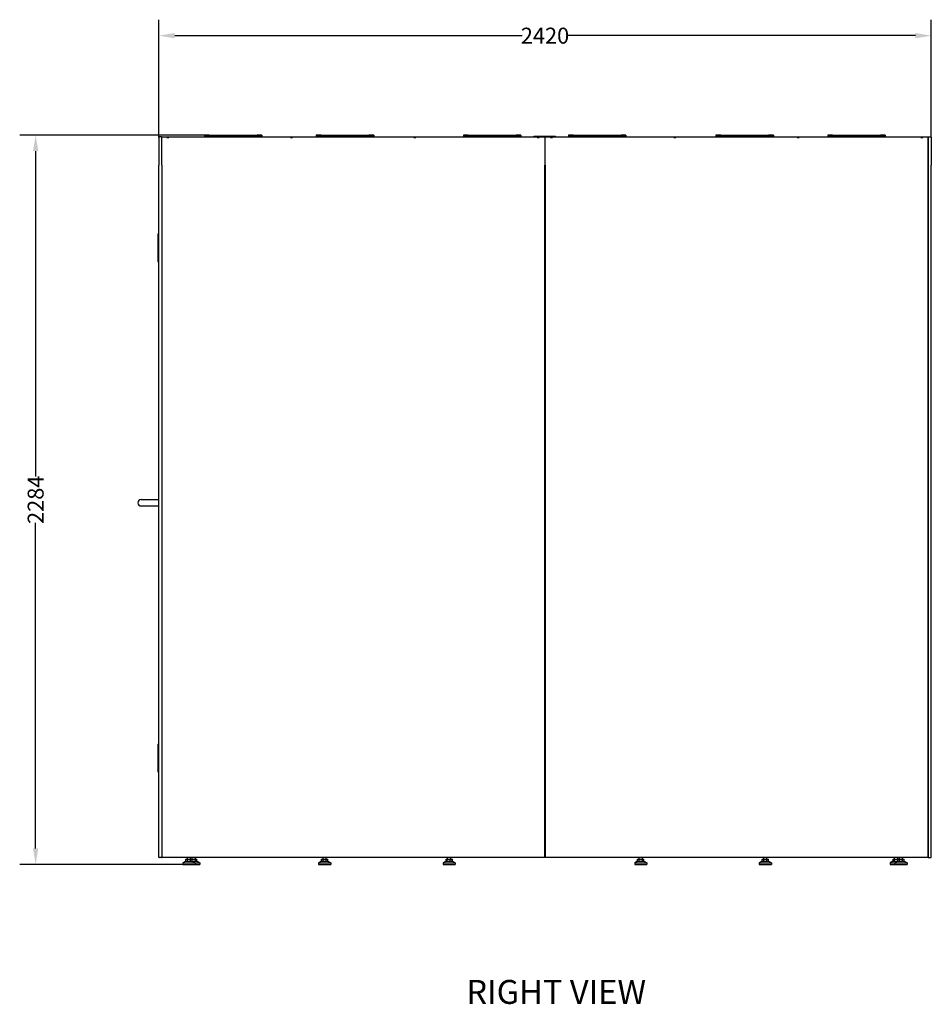
# Model space of a CAD drawing. Units: millimetres. Extents: x -6146 to 9865, y 1022 to 8115.
# Drawn here: x -6146 to -3290, y 5031 to 8115 of the extents above; entities that cross this region are included whole.
import ezdxf

# ---------------------------------------------------------------- set-up
doc = ezdxf.new("R2010")
doc.units = ezdxf.units.MM
doc.layers.add('Visible (WAL)', color=7, linetype='Continuous', lineweight=25)
doc.styles.get("Standard").update_dxf_attribs({"font": 'tahoma.ttf'})
doc.dimstyles.new('Copy of Standard', dxfattribs={"dimtxt": 0.18, "dimasz": 50, "dimexe": 50, "dimexo": 0.0625, "dimgap": 0.09, "dimtad": 0, "dimdec": 4, "dimzin": 0, "dimdsep": 46, "dimtxsty": 'Standard', "dimcen": 0.09, "dimadec": 0, "dimazin": 0, "dimtfac": 1, "dimtdec": 4, "dimtofl": 0, "dimtmove": 0, "dimatfit": 3, "dimfxl": 1, "dimtolj": 1, "dimtzin": 0, "dimarcsym": 0})

# ---------------------------------------------------------------- blocks, each defined once
blk = doc.blocks.new('*D1')
at = {"color": 0, "lineweight": -2, "transparency": 16777216}
for p, q in [((-5566.9, 7753.2), (-6145.9, 7753.2)), ((-6095.9, 7703.2), (-6095.9, 6683.7)), ((-6095.9, 5519.2), (-6095.9, 6538.7)), ((-5634.4, 5469.2), (-6145.9, 5469.2))]:
    blk.add_line(p, q, dxfattribs=at)
at = {"color": 0, "transparency": 16777216}
for points in [[(-6104.2, 7703.2), (-6087.6, 7703.2), (-6095.9, 7753.2)], [(-6104.2, 5519.2), (-6087.6, 5519.2), (-6095.9, 5469.2)]]:
    blk.add_solid(points, dxfattribs=at)
at = {"layer": 'Defpoints', "color": 0, "transparency": 16777216}
for p in [(-5566.9, 7753.2), (-6095.9, 5469.2), (-5634.4, 5469.2)]:
    blk.add_point(p, dxfattribs=at)
at = {"color": 0, "transparency": 16777216, "insert": (-6095.9, 6611.2), "char_height": 50, "attachment_point": 5, "rotation": 90}
blk.add_mtext('\\A1;2284', dxfattribs=at)
blk = doc.blocks.new('*D3')
at = {"color": 0, "lineweight": -2, "transparency": 16777216}
for p, q in [((-5710.4, 7745.5), (-5710.4, 8114.5)), ((-3290.4, 7745.5), (-3290.4, 8114.5)), ((-5660.4, 8064.5), (-4572.3, 8064.5)), ((-3340.4, 8064.5), (-4428.4, 8064.5))]:
    blk.add_line(p, q, dxfattribs=at)
at = {"color": 0, "transparency": 16777216}
for points in [[(-5660.4, 8072.8), (-5660.4, 8056.2), (-5710.4, 8064.5)], [(-3340.4, 8072.8), (-3340.4, 8056.2), (-3290.4, 8064.5)]]:
    blk.add_solid(points, dxfattribs=at)
at = {"layer": 'Defpoints', "color": 0, "transparency": 16777216}
for p in [(-3290.4, 8064.5), (-5710.4, 7745.5), (-3290.4, 7745.5)]:
    blk.add_point(p, dxfattribs=at)
at = {"color": 0, "transparency": 16777216, "insert": (-4500.4, 8064.5), "char_height": 50, "attachment_point": 5}
blk.add_mtext('\\A1;2420', dxfattribs=at)

msp = doc.modelspace()

# ---------------------------------------------------------------- linework, layer by layer
at = {"layer": 'Visible (WAL)'}
for p, q in [((-5710.4, 7746.2), (-5710.4, 7659.2)), ((-5701.4, 7747.2), (-5709.4, 7747.2)), ((-4501.4, 7746.2), (-5700.4, 7746.2)), ((-5700.4, 7659.2), (-5700.4, 7746.2)), ((-5566.9, 7753.2), (-5566.9, 7751.2)), ((-5551.9, 7753.2), (-5566.9, 7753.2)), ((-5566.9, 7751.2), (-5551.9, 7751.2)), ((-5566.9, 7751.2), (-5566.9, 7746.2)), ((-5566.9, 7751.2), (-5551.9, 7751.2)), ((-5551.9, 7753.2), (-5401.9, 7753.2)), ((-5401.9, 7751.2), (-5551.9, 7751.2)), ((-5401.9, 7751.2), (-5551.9, 7751.2)), ((-5386.9, 7753.2), (-5401.9, 7753.2)), ((-5401.9, 7751.2), (-5386.9, 7751.2)), ((-5401.9, 7751.2), (-5386.9, 7751.2)), ((-5386.9, 7753.2), (-5386.9, 7751.2)), ((-5386.9, 7751.2), (-5386.9, 7746.2)), ((-5216.9, 7753.2), (-5216.9, 7751.2)), ((-5201.9, 7753.2), (-5216.9, 7753.2)), ((-5216.9, 7751.2), (-5201.9, 7751.2)), ((-5216.9, 7751.2), (-5216.9, 7746.2)), ((-5216.9, 7751.2), (-5201.9, 7751.2)), ((-5201.9, 7753.2), (-5051.9, 7753.2)), ((-5051.9, 7751.2), (-5201.9, 7751.2)), ((-5051.9, 7751.2), (-5201.9, 7751.2)), ((-5036.9, 7753.2), (-5051.9, 7753.2)), ((-5051.9, 7751.2), (-5036.9, 7751.2)), ((-5051.9, 7751.2), (-5036.9, 7751.2)), ((-5036.9, 7753.2), (-5036.9, 7751.2)), ((-5036.9, 7751.2), (-5036.9, 7746.2)), ((-4740.9, 7753.2), (-4755.9, 7753.2)), ((-4755.9, 7753.2), (-4755.9, 7751.2)), ((-4755.9, 7751.2), (-4740.9, 7751.2)), ((-4755.9, 7751.2), (-4740.9, 7751.2)), ((-4755.9, 7751.2), (-4755.9, 7746.2)), ((-4740.9, 7753.2), (-4590.9, 7753.2)), ((-4590.9, 7751.2), (-4740.9, 7751.2)), ((-4590.9, 7751.2), (-4740.9, 7751.2)), ((-4575.9, 7753.2), (-4590.9, 7753.2)), ((-4590.9, 7751.2), (-4575.9, 7751.2)), ((-4590.9, 7751.2), (-4575.9, 7751.2)), ((-4575.9, 7753.2), (-4575.9, 7751.2)), ((-4575.9, 7751.2), (-4575.9, 7746.2)), ((-4469.4, 7749.2), (-4533.4, 7749.2)), ((-4501.4, 7746.2), (-4501.4, 7659.2)), ((-4501.4, 7746.2), (-4500.4, 7746.2)), ((-3300.4, 7746.2), (-4500.4, 7746.2)), ((-4500.4, 7659.2), (-4500.4, 7746.2)), ((-4411.9, 7753.2), (-4426.9, 7753.2)), ((-4426.9, 7753.2), (-4426.9, 7751.2)), ((-4426.9, 7751.2), (-4411.9, 7751.2)), ((-4426.9, 7751.2), (-4411.9, 7751.2)), ((-4426.9, 7751.2), (-4426.9, 7746.2)), ((-4411.9, 7753.2), (-4261.9, 7753.2)), ((-4261.9, 7751.2), (-4411.9, 7751.2)), ((-4261.9, 7751.2), (-4411.9, 7751.2)), ((-4246.9, 7753.2), (-4261.9, 7753.2)), ((-4261.9, 7751.2), (-4246.9, 7751.2)), ((-4261.9, 7751.2), (-4246.9, 7751.2)), ((-4246.9, 7753.2), (-4246.9, 7751.2)), ((-4246.9, 7751.2), (-4246.9, 7746.2)), ((-3964.9, 7753.2), (-3964.9, 7751.2)), ((-3949.9, 7753.2), (-3964.9, 7753.2)), ((-3964.9, 7751.2), (-3949.9, 7751.2)), ((-3964.9, 7751.2), (-3964.9, 7746.2)), ((-3964.9, 7751.2), (-3949.9, 7751.2)), ((-3949.9, 7753.2), (-3799.9, 7753.2)), ((-3799.9, 7751.2), (-3949.9, 7751.2)), ((-3799.9, 7751.2), (-3949.9, 7751.2)), ((-3784.9, 7753.2), (-3799.9, 7753.2)), ((-3799.9, 7751.2), (-3784.9, 7751.2)), ((-3799.9, 7751.2), (-3784.9, 7751.2)), ((-3784.9, 7753.2), (-3784.9, 7751.2)), ((-3784.9, 7751.2), (-3784.9, 7746.2)), ((-3614.9, 7753.2), (-3614.9, 7751.2)), ((-3599.9, 7753.2), (-3614.9, 7753.2)), ((-3614.9, 7751.2), (-3599.9, 7751.2)), ((-3614.9, 7751.2), (-3614.9, 7746.2)), ((-3614.9, 7751.2), (-3599.9, 7751.2)), ((-3599.9, 7753.2), (-3449.9, 7753.2)), ((-3449.9, 7751.2), (-3599.9, 7751.2)), ((-3449.9, 7751.2), (-3599.9, 7751.2)), ((-3434.9, 7753.2), (-3449.9, 7753.2)), ((-3449.9, 7751.2), (-3434.9, 7751.2)), ((-3449.9, 7751.2), (-3434.9, 7751.2)), ((-3434.9, 7753.2), (-3434.9, 7751.2)), ((-3434.9, 7751.2), (-3434.9, 7746.2)), ((-3300.4, 7746.2), (-3300.4, 7659.2)), ((-3300.4, 7659.2), (-3300.4, 7746.2)), ((-3299.4, 7747.2), (-3291.4, 7747.2)), ((-3290.4, 7746.2), (-3290.4, 7659.2)), ((-4501.4, 7738.2), (-4500.4, 7738.2)), ((-4501.4, 7731.2), (-4500.4, 7731.2)), ((-5710.4, 5492.2), (-5710.4, 7659.2)), ((-5700.4, 7659.2), (-5700.4, 5492.2)), ((-4501.4, 5491.2), (-4501.4, 7659.2)), ((-4500.4, 7657.2), (-4501.4, 7657.2)), ((-4500.4, 7654.2), (-4501.4, 7654.2)), ((-4501.4, 7653.2), (-4500.4, 7653.2)), ((-4500.4, 7648.2), (-4501.4, 7648.2)), ((-4500.4, 7659.2), (-4500.4, 5491.2)), ((-3300.4, 5491.2), (-3300.4, 7659.2)), ((-3300.4, 7659.2), (-3300.4, 5492.2)), ((-3290.4, 5492.2), (-3290.4, 7659.2)), ((-4501.4, 7646.2), (-4500.4, 7646.2)), ((-5713.4, 7443.7), (-5710.4, 7443.7)), ((-5713.4, 7443.7), (-5713.4, 7423.2)), ((-5710.4, 7423.2), (-5713.4, 7423.2)), ((-5713.4, 7422.2), (-5710.4, 7422.2)), ((-5713.4, 7422.2), (-5713.4, 7379.2)), ((-5710.4, 7379.2), (-5713.4, 7379.2)), ((-5713.4, 7378.2), (-5710.4, 7378.2)), ((-5713.4, 7378.2), (-5713.4, 7357.7)), ((-5713.4, 7357.7), (-5710.4, 7357.7)), ((-5711.4, 6632.2), (-5711.4, 6571.2)), ((-5765.7, 6611.7), (-5711.4, 6611.7)), ((-5765.7, 6591.7), (-5711.4, 6591.7)), ((-5713.4, 5845.7), (-5710.4, 5845.7)), ((-5713.4, 5845.7), (-5713.4, 5825.2)), ((-5710.4, 5825.2), (-5713.4, 5825.2)), ((-5713.4, 5824.2), (-5710.4, 5824.2)), ((-5713.4, 5824.2), (-5713.4, 5781.2)), ((-5710.4, 5781.2), (-5713.4, 5781.2)), ((-5713.4, 5780.2), (-5710.4, 5780.2)), ((-5713.4, 5780.2), (-5713.4, 5759.7)), ((-5713.4, 5759.7), (-5710.4, 5759.7)), ((-4501.4, 5597.2), (-4500.4, 5597.2)), ((-4500.4, 5592.2), (-4501.4, 5592.2)), ((-5701.4, 5491.2), (-5709.4, 5491.2)), ((-4501.4, 5491.2), (-5701.4, 5491.2)), ((-5620.4, 5485.7), (-5620.4, 5491.2)), ((-5610.4, 5485.7), (-5610.4, 5491.2)), ((-5605.4, 5485.7), (-5605.4, 5491.2)), ((-5595.4, 5485.7), (-5595.4, 5491.2)), ((-5195.4, 5485.7), (-5195.4, 5491.2)), ((-5185.4, 5485.7), (-5185.4, 5491.2)), ((-4805.4, 5485.7), (-4805.4, 5491.2)), ((-4795.4, 5485.7), (-4795.4, 5491.2)), ((-4500.4, 5491.2), (-4501.4, 5491.2)), ((-3300.4, 5491.2), (-4500.4, 5491.2)), ((-4205.4, 5485.7), (-4205.4, 5491.2)), ((-4195.4, 5485.7), (-4195.4, 5491.2)), ((-3815.4, 5485.7), (-3815.4, 5491.2)), ((-3805.4, 5485.7), (-3805.4, 5491.2)), ((-3405.4, 5485.7), (-3405.4, 5491.2)), ((-3395.4, 5485.7), (-3395.4, 5491.2)), ((-3390.4, 5485.7), (-3390.4, 5491.2)), ((-3380.4, 5485.7), (-3380.4, 5491.2)), ((-3299.4, 5491.2), (-3291.4, 5491.2)), ((-5625.4, 5479.2), (-5634.4, 5474.2)), ((-5634.4, 5474.2), (-5596.4, 5474.2)), ((-5634.4, 5474.2), (-5634.4, 5469.2)), ((-5634.4, 5469.2), (-5596.4, 5469.2)), ((-5625.4, 5479.2), (-5605.4, 5479.2)), ((-5625.2, 5485.7), (-5620.3, 5485.7)), ((-5625.2, 5479.2), (-5625.2, 5485.7)), ((-5620.3, 5485.7), (-5610.5, 5485.7)), ((-5620.3, 5479.2), (-5620.3, 5485.7)), ((-5610.5, 5479.2), (-5610.5, 5485.7)), ((-5610.5, 5485.7), (-5605.6, 5485.7)), ((-5605.6, 5479.2), (-5605.6, 5485.7)), ((-5605.6, 5485.7), (-5605.3, 5485.7)), ((-5605.4, 5479.2), (-5596.4, 5474.2)), ((-5605.4, 5479.2), (-5590.4, 5479.2)), ((-5605.3, 5485.7), (-5595.5, 5485.7)), ((-5605.3, 5479.2), (-5605.3, 5485.7)), ((-5596.4, 5474.2), (-5596.4, 5469.2)), ((-5596.4, 5474.2), (-5581.4, 5474.2)), ((-5596.4, 5469.2), (-5581.4, 5469.2)), ((-5595.5, 5479.2), (-5595.5, 5485.7)), ((-5595.5, 5485.7), (-5590.6, 5485.7)), ((-5590.6, 5479.2), (-5590.6, 5485.7)), ((-5590.4, 5479.2), (-5581.4, 5474.2)), ((-5581.4, 5474.2), (-5581.4, 5469.2)), ((-5200.4, 5479.2), (-5209.4, 5474.2)), ((-5209.4, 5474.2), (-5171.4, 5474.2)), ((-5209.4, 5474.2), (-5209.4, 5469.2)), ((-5209.4, 5469.2), (-5171.4, 5469.2)), ((-5200.4, 5479.2), (-5180.4, 5479.2)), ((-5200.2, 5485.7), (-5195.3, 5485.7)), ((-5200.2, 5479.2), (-5200.2, 5485.7)), ((-5195.3, 5485.7), (-5185.5, 5485.7)), ((-5195.3, 5479.2), (-5195.3, 5485.7)), ((-5185.5, 5479.2), (-5185.5, 5485.7)), ((-5185.5, 5485.7), (-5180.6, 5485.7)), ((-5180.6, 5479.2), (-5180.6, 5485.7)), ((-5180.4, 5479.2), (-5171.4, 5474.2)), ((-5171.4, 5474.2), (-5171.4, 5469.2)), ((-4810.4, 5479.2), (-4819.4, 5474.2)), ((-4819.4, 5474.2), (-4781.4, 5474.2)), ((-4819.4, 5474.2), (-4819.4, 5469.2)), ((-4819.4, 5469.2), (-4781.4, 5469.2)), ((-4810.4, 5479.2), (-4790.4, 5479.2)), ((-4810.2, 5485.7), (-4809.9, 5485.7)), ((-4810.2, 5479.2), (-4810.2, 5485.7)), ((-4809.9, 5485.7), (-4807, 5485.7)), ((-4809.9, 5479.2), (-4809.9, 5485.7)), ((-4807, 5485.7), (-4797.4, 5485.7)), ((-4807, 5479.2), (-4807, 5485.7)), ((-4797.4, 5479.2), (-4797.4, 5485.7)), ((-4797.4, 5485.7), (-4790.8, 5485.7)), ((-4790.8, 5485.7), (-4790.5, 5485.7)), ((-4790.8, 5479.2), (-4790.8, 5485.7)), ((-4790.5, 5479.2), (-4790.5, 5485.7)), ((-4790.4, 5479.2), (-4781.4, 5474.2)), ((-4781.4, 5474.2), (-4781.4, 5469.2)), ((-4210.4, 5479.2), (-4219.4, 5474.2)), ((-4219.4, 5474.2), (-4181.4, 5474.2)), ((-4219.4, 5474.2), (-4219.4, 5469.2)), ((-4219.4, 5469.2), (-4181.4, 5469.2)), ((-4210.4, 5479.2), (-4190.4, 5479.2)), ((-4210.2, 5485.7), (-4205.3, 5485.7)), ((-4210.2, 5479.2), (-4210.2, 5485.7)), ((-4205.3, 5485.7), (-4195.5, 5485.7)), ((-4205.3, 5479.2), (-4205.3, 5485.7)), ((-4195.5, 5479.2), (-4195.5, 5485.7)), ((-4195.5, 5485.7), (-4190.6, 5485.7)), ((-4190.6, 5479.2), (-4190.6, 5485.7)), ((-4190.4, 5479.2), (-4181.4, 5474.2)), ((-4181.4, 5474.2), (-4181.4, 5469.2)), ((-3820.4, 5479.2), (-3829.4, 5474.2)), ((-3829.4, 5474.2), (-3791.4, 5474.2)), ((-3829.4, 5474.2), (-3829.4, 5469.2)), ((-3829.4, 5469.2), (-3791.4, 5469.2)), ((-3820.4, 5479.2), (-3800.4, 5479.2)), ((-3820.2, 5485.7), (-3815.3, 5485.7)), ((-3820.2, 5479.2), (-3820.2, 5485.7)), ((-3815.3, 5485.7), (-3805.5, 5485.7)), ((-3815.3, 5479.2), (-3815.3, 5485.7)), ((-3805.5, 5479.2), (-3805.5, 5485.7)), ((-3805.5, 5485.7), (-3800.6, 5485.7)), ((-3800.6, 5479.2), (-3800.6, 5485.7)), ((-3800.4, 5479.2), (-3791.4, 5474.2)), ((-3791.4, 5474.2), (-3791.4, 5469.2)), ((-3410.4, 5479.2), (-3419.4, 5474.2)), ((-3419.4, 5474.2), (-3404.4, 5474.2)), ((-3419.4, 5474.2), (-3419.4, 5469.2)), ((-3419.4, 5469.2), (-3404.4, 5469.2)), ((-3410.4, 5479.2), (-3395.4, 5479.2)), ((-3410.2, 5485.7), (-3405.3, 5485.7)), ((-3410.2, 5479.2), (-3410.2, 5485.7)), ((-3405.3, 5485.7), (-3395.5, 5485.7)), ((-3405.3, 5479.2), (-3405.3, 5485.7)), ((-3395.4, 5479.2), (-3404.4, 5474.2)), ((-3404.4, 5474.2), (-3366.4, 5474.2)), ((-3404.4, 5474.2), (-3404.4, 5469.2)), ((-3404.4, 5469.2), (-3366.4, 5469.2)), ((-3395.5, 5479.2), (-3395.5, 5485.7)), ((-3395.5, 5485.7), (-3395.2, 5485.7)), ((-3395.4, 5479.2), (-3375.4, 5479.2)), ((-3395.2, 5485.7), (-3390.3, 5485.7)), ((-3395.2, 5479.2), (-3395.2, 5485.7)), ((-3390.3, 5485.7), (-3380.5, 5485.7)), ((-3390.3, 5479.2), (-3390.3, 5485.7)), ((-3380.5, 5479.2), (-3380.5, 5485.7)), ((-3380.5, 5485.7), (-3375.6, 5485.7)), ((-3375.6, 5479.2), (-3375.6, 5485.7)), ((-3375.4, 5479.2), (-3366.4, 5474.2)), ((-3366.4, 5474.2), (-3366.4, 5469.2))]:
    msp.add_line(p, q, dxfattribs=at)
for centre, radius, start, end in [((-5709.4, 7746.2), 1, 90, 180), ((-5701.4, 7746.2), 1, 0, 90), ((-4533.4, 7746.2), 3, 90, 180), ((-4469.4, 7746.2), 3, 0, 90), ((-3299.4, 7746.2), 1, 90, 180), ((-3291.4, 7746.2), 1, 0, 90), ((-4501.4, 7737.2), 1, 270, 0), ((-5709.4, 6632.2), 2, 119.761, 180), ((-5765.7, 6601.7), 10, 90, 270), ((-5709.4, 6571.2), 2, 180, 240.239), ((-5709.4, 5492.2), 1, 180, 270), ((-5701.4, 5492.2), 1, 270, 0), ((-3299.4, 5492.2), 1, 180, 270), ((-3291.4, 5492.2), 1, 270, 0)]:
    msp.add_arc(centre, radius, start, end, dxfattribs=at)
for points, knots in [([(-5681.4, 7745.5), (-5681.7, 7745.5), (-5682.1, 7745.5), (-5682.8, 7745.6), (-5683.2, 7745.6), (-5683.7, 7745.6), (-5684, 7745.7), (-5684.3, 7745.8), (-5684.5, 7745.8), (-5684.5, 7745.9), (-5684.5, 7745.9), (-5684.2, 7746), (-5684, 7746), (-5683.4, 7746), (-5683.1, 7746.1), (-5682.2, 7746.1), (-5681.8, 7746.1), (-5680.9, 7746.1), (-5680.5, 7746.1), (-5679.7, 7746.1), (-5679.3, 7746), (-5678.7, 7746), (-5678.5, 7746), (-5678.2, 7745.9), (-5678.2, 7745.9), (-5678.3, 7745.8), (-5678.4, 7745.8), (-5678.7, 7745.7), (-5679, 7745.6), (-5679.6, 7745.6), (-5679.9, 7745.6), (-5680.6, 7745.5), (-5681, 7745.5), (-5681.4, 7745.5)], [0, 0, 0, 0, 0.107354, 0.107354, 0.214708, 0.214708, 0.329252, 0.329252, 0.443796, 0.443796, 0.566534, 0.566534, 0.689271, 0.689271, 0.816207, 0.816207, 0.943144, 0.943144, 1.070497, 1.070497, 1.197849, 1.197849, 1.320172, 1.320172, 1.442494, 1.442494, 1.556858, 1.556858, 1.671222, 1.671222, 1.778755, 1.778755, 1.886287, 1.886287, 1.886287, 1.886287]), ([(-5294.4, 7745.5), (-5294.7, 7745.5), (-5295.1, 7745.5), (-5295.8, 7745.6), (-5296.2, 7745.6), (-5296.7, 7745.6), (-5297, 7745.7), (-5297.3, 7745.8), (-5297.5, 7745.8), (-5297.5, 7745.9), (-5297.5, 7745.9), (-5297.2, 7746), (-5297, 7746), (-5296.4, 7746), (-5296.1, 7746.1), (-5295.2, 7746.1), (-5294.8, 7746.1), (-5293.9, 7746.1), (-5293.5, 7746.1), (-5292.7, 7746.1), (-5292.3, 7746), (-5291.7, 7746), (-5291.5, 7746), (-5291.2, 7745.9), (-5291.2, 7745.9), (-5291.3, 7745.8), (-5291.4, 7745.8), (-5291.7, 7745.7), (-5292, 7745.6), (-5292.6, 7745.6), (-5292.9, 7745.6), (-5293.6, 7745.5), (-5294, 7745.5), (-5294.4, 7745.5)], [0, 0, 0, 0, 0.107533, 0.107533, 0.215065, 0.215065, 0.329429, 0.329429, 0.443793, 0.443793, 0.566116, 0.566116, 0.688438, 0.688438, 0.815791, 0.815791, 0.943144, 0.943144, 1.07008, 1.07008, 1.197016, 1.197016, 1.319754, 1.319754, 1.442491, 1.442491, 1.557035, 1.557035, 1.671579, 1.671579, 1.778933, 1.778933, 1.886287, 1.886287, 1.886287, 1.886287]), ([(-4908.4, 7745.5), (-4908.7, 7745.5), (-4909.1, 7745.5), (-4909.8, 7745.6), (-4910.2, 7745.6), (-4910.7, 7745.6), (-4911, 7745.7), (-4911.3, 7745.8), (-4911.5, 7745.8), (-4911.5, 7745.9), (-4911.5, 7745.9), (-4911.2, 7746), (-4911, 7746), (-4910.4, 7746), (-4910.1, 7746.1), (-4909.2, 7746.1), (-4908.8, 7746.1), (-4907.9, 7746.1), (-4907.5, 7746.1), (-4906.7, 7746.1), (-4906.3, 7746), (-4905.7, 7746), (-4905.5, 7746), (-4905.2, 7745.9), (-4905.2, 7745.9), (-4905.3, 7745.8), (-4905.4, 7745.8), (-4905.7, 7745.7), (-4906, 7745.6), (-4906.6, 7745.6), (-4906.9, 7745.6), (-4907.6, 7745.5), (-4908, 7745.5), (-4908.4, 7745.5)], [0, 0, 0, 0, 0.107533, 0.107533, 0.215065, 0.215065, 0.329429, 0.329429, 0.443793, 0.443793, 0.566116, 0.566116, 0.688438, 0.688438, 0.815791, 0.815791, 0.943144, 0.943144, 1.07008, 1.07008, 1.197016, 1.197016, 1.319754, 1.319754, 1.442491, 1.442491, 1.557035, 1.557035, 1.671579, 1.671579, 1.778933, 1.778933, 1.886287, 1.886287, 1.886287, 1.886287]), ([(-4521.4, 7745.5), (-4521.7, 7745.5), (-4522.1, 7745.5), (-4522.8, 7745.6), (-4523.2, 7745.6), (-4523.7, 7745.6), (-4524, 7745.7), (-4524.3, 7745.8), (-4524.5, 7745.8), (-4524.5, 7745.9), (-4524.5, 7745.9), (-4524.2, 7746), (-4524, 7746), (-4523.4, 7746), (-4523.1, 7746.1), (-4522.2, 7746.1), (-4521.8, 7746.1), (-4520.9, 7746.1), (-4520.5, 7746.1), (-4519.7, 7746.1), (-4519.3, 7746), (-4518.7, 7746), (-4518.5, 7746), (-4518.2, 7745.9), (-4518.2, 7745.9), (-4518.3, 7745.8), (-4518.4, 7745.8), (-4518.7, 7745.7), (-4519, 7745.6), (-4519.6, 7745.6), (-4519.9, 7745.6), (-4520.6, 7745.5), (-4521, 7745.5), (-4521.4, 7745.5)], [0, 0, 0, 0, 0.107354, 0.107354, 0.214708, 0.214708, 0.329252, 0.329252, 0.443796, 0.443796, 0.566534, 0.566534, 0.689271, 0.689271, 0.816207, 0.816207, 0.943144, 0.943144, 1.070497, 1.070497, 1.197849, 1.197849, 1.320172, 1.320172, 1.442494, 1.442494, 1.556858, 1.556858, 1.671222, 1.671222, 1.778755, 1.778755, 1.886287, 1.886287, 1.886287, 1.886287]), ([(-4480.4, 7745.5), (-4480.7, 7745.5), (-4481.1, 7745.5), (-4481.8, 7745.6), (-4482.2, 7745.6), (-4482.7, 7745.6), (-4483, 7745.7), (-4483.3, 7745.8), (-4483.5, 7745.8), (-4483.5, 7745.9), (-4483.5, 7745.9), (-4483.2, 7746), (-4483, 7746), (-4482.4, 7746), (-4482.1, 7746.1), (-4481.2, 7746.1), (-4480.8, 7746.1), (-4479.9, 7746.1), (-4479.5, 7746.1), (-4478.7, 7746.1), (-4478.3, 7746), (-4477.7, 7746), (-4477.5, 7746), (-4477.2, 7745.9), (-4477.2, 7745.9), (-4477.3, 7745.8), (-4477.4, 7745.8), (-4477.7, 7745.7), (-4478, 7745.6), (-4478.6, 7745.6), (-4478.9, 7745.6), (-4479.6, 7745.5), (-4480, 7745.5), (-4480.4, 7745.5)], [0, 0, 0, 0, 0.107354, 0.107354, 0.214708, 0.214708, 0.329252, 0.329252, 0.443796, 0.443796, 0.566534, 0.566534, 0.689271, 0.689271, 0.816207, 0.816207, 0.943144, 0.943144, 1.070497, 1.070497, 1.197849, 1.197849, 1.320172, 1.320172, 1.442494, 1.442494, 1.556858, 1.556858, 1.671222, 1.671222, 1.778755, 1.778755, 1.886287, 1.886287, 1.886287, 1.886287]), ([(-4093.4, 7745.5), (-4093.7, 7745.5), (-4094.1, 7745.5), (-4094.8, 7745.6), (-4095.2, 7745.6), (-4095.7, 7745.6), (-4096, 7745.7), (-4096.3, 7745.8), (-4096.5, 7745.8), (-4096.5, 7745.9), (-4096.5, 7745.9), (-4096.2, 7746), (-4096, 7746), (-4095.4, 7746), (-4095.1, 7746.1), (-4094.2, 7746.1), (-4093.8, 7746.1), (-4092.9, 7746.1), (-4092.5, 7746.1), (-4091.7, 7746.1), (-4091.3, 7746), (-4090.7, 7746), (-4090.5, 7746), (-4090.2, 7745.9), (-4090.2, 7745.9), (-4090.3, 7745.8), (-4090.4, 7745.8), (-4090.7, 7745.7), (-4091, 7745.6), (-4091.6, 7745.6), (-4091.9, 7745.6), (-4092.6, 7745.5), (-4093, 7745.5), (-4093.4, 7745.5)], [0, 0, 0, 0, 0.107533, 0.107533, 0.215065, 0.215065, 0.329429, 0.329429, 0.443793, 0.443793, 0.566116, 0.566116, 0.688438, 0.688438, 0.815791, 0.815791, 0.943144, 0.943144, 1.07008, 1.07008, 1.197016, 1.197016, 1.319754, 1.319754, 1.442491, 1.442491, 1.557035, 1.557035, 1.671579, 1.671579, 1.778933, 1.778933, 1.886287, 1.886287, 1.886287, 1.886287]), ([(-3707.4, 7745.5), (-3707.7, 7745.5), (-3708.1, 7745.5), (-3708.8, 7745.6), (-3709.2, 7745.6), (-3709.7, 7745.6), (-3710, 7745.7), (-3710.3, 7745.8), (-3710.5, 7745.8), (-3710.5, 7745.9), (-3710.5, 7745.9), (-3710.2, 7746), (-3710, 7746), (-3709.4, 7746), (-3709.1, 7746.1), (-3708.2, 7746.1), (-3707.8, 7746.1), (-3706.9, 7746.1), (-3706.5, 7746.1), (-3705.7, 7746.1), (-3705.3, 7746), (-3704.7, 7746), (-3704.5, 7746), (-3704.2, 7745.9), (-3704.2, 7745.9), (-3704.3, 7745.8), (-3704.4, 7745.8), (-3704.7, 7745.7), (-3705, 7745.6), (-3705.6, 7745.6), (-3705.9, 7745.6), (-3706.6, 7745.5), (-3707, 7745.5), (-3707.4, 7745.5)], [0, 0, 0, 0, 0.107533, 0.107533, 0.215065, 0.215065, 0.329429, 0.329429, 0.443793, 0.443793, 0.566116, 0.566116, 0.688438, 0.688438, 0.815791, 0.815791, 0.943144, 0.943144, 1.07008, 1.07008, 1.197016, 1.197016, 1.319754, 1.319754, 1.442491, 1.442491, 1.557035, 1.557035, 1.671579, 1.671579, 1.778933, 1.778933, 1.886287, 1.886287, 1.886287, 1.886287]), ([(-3320.4, 7745.5), (-3320.7, 7745.5), (-3321.1, 7745.5), (-3321.8, 7745.6), (-3322.2, 7745.6), (-3322.7, 7745.6), (-3323, 7745.7), (-3323.3, 7745.8), (-3323.5, 7745.8), (-3323.5, 7745.9), (-3323.5, 7745.9), (-3323.2, 7746), (-3323, 7746), (-3322.4, 7746), (-3322.1, 7746.1), (-3321.2, 7746.1), (-3320.8, 7746.1), (-3319.9, 7746.1), (-3319.5, 7746.1), (-3318.7, 7746.1), (-3318.3, 7746), (-3317.7, 7746), (-3317.5, 7746), (-3317.2, 7745.9), (-3317.2, 7745.9), (-3317.3, 7745.8), (-3317.4, 7745.8), (-3317.7, 7745.7), (-3318, 7745.6), (-3318.6, 7745.6), (-3318.9, 7745.6), (-3319.6, 7745.5), (-3320, 7745.5), (-3320.4, 7745.5)], [0, 0, 0, 0, 0.107354, 0.107354, 0.214708, 0.214708, 0.329252, 0.329252, 0.443796, 0.443796, 0.566534, 0.566534, 0.689271, 0.689271, 0.816207, 0.816207, 0.943144, 0.943144, 1.070497, 1.070497, 1.197849, 1.197849, 1.320172, 1.320172, 1.442494, 1.442494, 1.556858, 1.556858, 1.671222, 1.671222, 1.778755, 1.778755, 1.886287, 1.886287, 1.886287, 1.886287])]:
    msp.add_open_spline(points, degree=3, knots=knots, dxfattribs=at)

# ---------------------------------------------------------------- texts
at = {"insert": (-4746.8, 5107.6), "char_height": 75, "attachment_point": 1}
msp.add_mtext_dynamic_manual_height_columns('{\\fYu Gothic|b0|i0|c186|p34;RIGHT VIEW}', width=1010, gutter_width=1, heights=[0], dxfattribs=at)

# ---------------------------------------------------------------- dimensions: what is measured, and where the dimension line sits
dim = msp.add_linear_dim(base=(-3290.4, 8064.5), p1=(-5710.4, 7745.5), p2=(-3290.4, 7745.5), dimstyle='Copy of Standard', override={"dimtxt": 50, "dimdec": 0})
dim.commit()
dim.dimension.update_dxf_attribs({"geometry": '*D3', "text_midpoint": (-4500.4, 8064.5)})
dim = msp.add_linear_dim(base=(-6095.9, 5469.2), p1=(-5566.9, 7753.2), p2=(-5634.4, 5469.2), angle=90, dimstyle='Copy of Standard', override={"dimtxt": 50, "dimdec": 0})
dim.commit()
dim.dimension.update_dxf_attribs({"geometry": '*D1', "text_midpoint": (-6095.9, 6611.2)})

doc.saveas('drawing.dxf')
